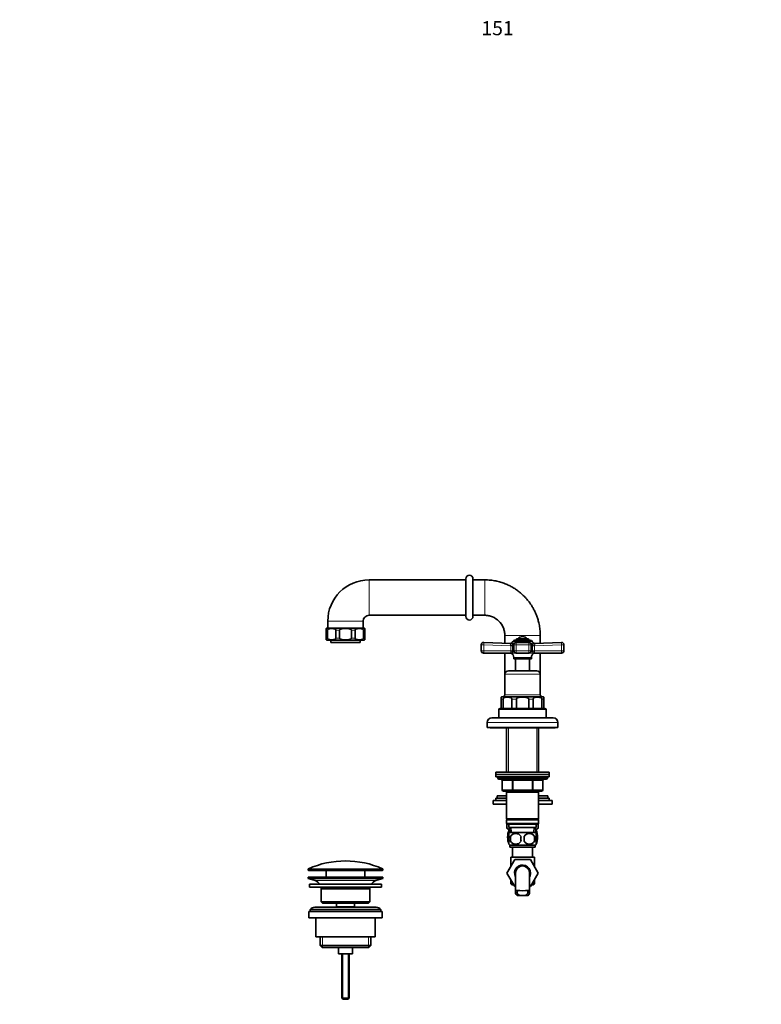
# Model space of a CAD drawing. Units: millimetres. Extents: x 0 to 1384, y 0 to 1646.
# Drawn here: x 0 to 628, y 811 to 1646 of the extents above; entities that cross this region are included whole.
import ezdxf
from ezdxf import colors
from ezdxf.entities.mleader import LeaderData, LeaderLine
from ezdxf.math import Vec2, Vec3

# ---------------------------------------------------------------- set-up
doc = ezdxf.new("R2010")
doc.units = ezdxf.units.MM
doc.layers.add('DV2_Défaut', color=7, linetype='Continuous')
doc.layers.add('Défaut', color=7, linetype='Continuous')

# ---------------------------------------------------------------- blocks, each defined once
blk = doc.blocks.new('_DOT')
at = {"color": 0}
blk.add_line((0, 0), (-1, 0), dxfattribs=at)
at = {"color": 0, "const_width": 0.333}
blk.add_lwpolyline([(-0.1665, 0, 1), (0.1665, 0, 1)], format="xyb", close=True, dxfattribs=at)
blk = doc.blocks.new('SE1')
at = {"layer": 'DV2_Défaut', "color": 7, "linetype": 'Continuous', "lineweight": 18}
for p, q in [((296, 1141.08), (296, 1171.08)), ((394, 1171.08), (394, 1141.08)), ((261, 1136.08), (291, 1136.08)), ((260.78, 1128.58), (259.5, 1128.58)), ((270.97, 1128.58), (267.89, 1128.58)), ((284.11, 1128.58), (281.04, 1128.58)), ((292.5, 1128.58), (291.23, 1128.58)), ((259.5, 1121.58), (260.78, 1121.58)), ((267.89, 1121.58), (270.97, 1121.58)), ((281.04, 1121.58), (284.11, 1121.58)), ((291.23, 1121.58), (292.5, 1121.58)), ((441, 1124.08), (411, 1124.08)), ((417.75, 1118.91), (434.26, 1118.91)), ((393.09, 1116.01), (391, 1116.01)), ((393.09, 1111.08), (391, 1111.08)), ((393.09, 1116.01), (393.09, 1111.08)), ((416.01, 1115.2), (393.09, 1116.01)), ((393.09, 1111.08), (416.01, 1111.08)), ((416.62, 1117.29), (415.77, 1117.3)), ((419.07, 1117.31), (415.81, 1117.31)), ((415.94, 1110.67), (416.01, 1111.08)), ((416.01, 1111.08), (416.01, 1115.2)), ((416.01, 1115.2), (417.62, 1115.2)), ((416.01, 1111.08), (417.62, 1111.08)), ((417.51, 1116.29), (418.61, 1116.29)), ((417.51, 1116.29), (417.62, 1115.2)), ((417.62, 1111.08), (417.56, 1110.26)), ((417.56, 1110.26), (418.77, 1110.26)), ((417.62, 1115.2), (417.62, 1111.08)), ((420.59, 1116.01), (418.59, 1116.01)), ((420.59, 1111.08), (418.59, 1111.08)), ((420.59, 1116.01), (420.59, 1118.01)), ((431.42, 1116.01), (420.59, 1116.01)), ((420.59, 1116.01), (420.59, 1111.08)), ((420.59, 1111.08), (431.42, 1111.08)), ((420.59, 1109.08), (420.59, 1111.08)), ((431.42, 1116.01), (431.42, 1118.01)), ((431.42, 1111.08), (431.42, 1116.01)), ((433.42, 1116.01), (431.42, 1116.01)), ((433.42, 1111.08), (431.42, 1111.08)), ((431.42, 1109.08), (431.42, 1111.08)), ((436.2, 1117.31), (432.94, 1117.31)), ((433.24, 1110.26), (434.45, 1110.26)), ((433.39, 1116.29), (434.49, 1116.29)), ((434.39, 1115.2), (434.49, 1116.29)), ((434.39, 1111.08), (434.39, 1115.2)), ((434.39, 1115.2), (436, 1115.2)), ((434.45, 1110.26), (434.39, 1111.08)), ((434.39, 1111.08), (436, 1111.08)), ((435.38, 1117.29), (436.24, 1117.3)), ((458.92, 1116.01), (436, 1115.2)), ((436, 1115.2), (436, 1111.08)), ((436, 1111.08), (458.92, 1111.08)), ((436, 1111.08), (436.07, 1110.67)), ((458.92, 1111.08), (458.92, 1116.01)), ((461, 1116.01), (458.92, 1116.01)), ((461, 1111.08), (458.92, 1111.08)), ((416.36, 1108.87), (417.24, 1108.87)), ((417.15, 1109.08), (420.59, 1109.08)), ((433.5, 1105.4), (418.5, 1105.4)), ((430.02, 1108.87), (421.99, 1108.87)), ((431.42, 1109.08), (434.85, 1109.08)), ((435.65, 1108.87), (434.77, 1108.87)), ((411, 1091.08), (441, 1091.08)), ((409.56, 1070.08), (408, 1070.08)), ((441, 1073.58), (411, 1073.58)), ((420.75, 1070.08), (416.99, 1070.08)), ((435.02, 1070.08), (431.25, 1070.08)), ((444, 1070.08), (442.44, 1070.08)), ((406, 1061.08), (446, 1061.08)), ((396, 1050.08), (456, 1050.08)), ((413.95, 1045.58), (413.95, 1008.08)), ((438.06, 1045.58), (438.06, 1008.08)), ((447, 1003.08), (405, 1003.08)), ((417.92, 1002.08), (417.92, 1001.08)), ((434.09, 1002.08), (434.09, 1001.08)), ((408.97, 1001.08), (408.84, 1001.08)), ((417.06, 1001.08), (408.97, 1001.08)), ((408.97, 1001.08), (408.97, 993.08)), ((417.06, 1001.08), (417.92, 1001.08)), ((417.06, 993.08), (417.06, 1001.08)), ((417.92, 1001.08), (417.92, 993.08)), ((434.09, 1001.08), (417.92, 1001.08)), ((434.09, 1001.08), (434.95, 1001.08)), ((434.09, 993.08), (434.09, 1001.08)), ((434.95, 1001.08), (434.95, 993.08)), ((443.04, 1001.08), (434.95, 1001.08)), ((443.04, 1001.08), (443.17, 1001.08)), ((443.04, 993.08), (443.04, 1001.08)), ((408.84, 993.08), (408.97, 993.08)), ((408.97, 993.08), (417.06, 993.08)), ((413.95, 992.08), (413.95, 991.08)), ((417.06, 993.08), (417.92, 993.08)), ((417.92, 993.08), (434.09, 993.08)), ((417.92, 993.08), (417.92, 992.08)), ((434.09, 993.08), (434.95, 993.08)), ((434.09, 992.08), (434.09, 993.08)), ((434.95, 993.08), (443.04, 993.08)), ((438.06, 992.08), (438.06, 991.08)), ((443.04, 993.08), (443.17, 993.08)), ((416.62, 957.13), (416.45, 961.08)), ((435.39, 957.13), (435.56, 961.08)), ((244.25, 925.76), (307.75, 925.76)), ((307.75, 925.38), (244.25, 925.38)), ((307.46, 926.21), (244.55, 926.21)), ((301.82, 916.15), (250.19, 916.15)), ((420.02, 906.41), (421.52, 906.41)), ((421.23, 907.87), (422.03, 907.87)), ((430.78, 907.87), (430.01, 907.87)), ((431.99, 906.41), (430.49, 906.41)), ((256.53, 868.58), (256.53, 859.58)), ((295.48, 868.58), (295.48, 859.58)), ((273.62, 854.08), (273.62, 815.97)), ((278.39, 854.08), (278.39, 815.97))]:
    blk.add_line(p, q, dxfattribs=at)
at = {"layer": 'DV2_Défaut', "color": 7, "linetype": 'Continuous', "lineweight": 35}
for p, q in [((378, 1171.08), (296, 1171.08)), ((378, 1140.08), (378, 1172.08)), ((384, 1140.08), (384, 1172.08)), ((394, 1171.08), (384, 1171.08)), ((261, 1136.08), (261, 1130.08)), ((291, 1130.08), (291, 1136.08)), ((296, 1141.08), (378, 1141.08)), ((394, 1141.08), (384, 1141.08)), ((259.5, 1128.58), (259.5, 1129.88)), ((259.5, 1121.58), (259.5, 1128.58)), ((291.75, 1130.08), (260.25, 1130.08)), ((260.78, 1121.58), (260.78, 1128.58)), ((267.89, 1121.58), (267.89, 1128.58)), ((270.97, 1121.58), (270.97, 1128.58)), ((281.04, 1121.58), (281.04, 1128.58)), ((284.11, 1121.58), (284.11, 1128.58)), ((291.23, 1121.58), (291.23, 1128.58)), ((292.5, 1128.58), (292.5, 1129.88)), ((292.5, 1121.58), (292.5, 1128.58)), ((259.5, 1120.28), (259.5, 1121.58)), ((260.25, 1120.08), (291.75, 1120.08)), ((263.5, 1120.08), (263.5, 1118.08)), ((288.5, 1118.08), (288.5, 1120.08)), ((292.5, 1120.28), (292.5, 1121.58)), ((411, 1117.38), (411, 1124.08)), ((432.44, 1120.08), (419.57, 1120.08)), ((421, 1121.08), (431, 1121.08)), ((421, 1121.08), (421, 1120.08)), ((431, 1120.08), (431, 1121.08)), ((441, 1117.38), (441, 1124.08)), ((263.5, 1118.08), (288.5, 1118.08)), ((391, 1111.08), (391, 1116.01)), ((393.07, 1118.01), (416.01, 1117.2)), ((418.59, 1116.01), (418.59, 1111.08)), ((431.42, 1118.01), (420.59, 1118.01)), ((433.42, 1111.08), (433.42, 1116.01)), ((435.99, 1117.2), (458.93, 1118.01)), ((461, 1116.01), (461, 1111.08)), ((416.42, 1109.08), (393, 1109.08)), ((411, 1091.08), (411, 1109.08)), ((418.5, 1105.4), (418.5, 1104.08)), ((433.5, 1104.08), (418.5, 1104.08)), ((420, 1104.08), (420, 1094.08)), ((431.42, 1109.08), (420.59, 1109.08)), ((432, 1094.08), (432, 1104.08)), ((433.5, 1104.08), (433.5, 1105.4)), ((459, 1109.08), (435.58, 1109.08)), ((441, 1091.13), (441, 1109.08)), ((438, 1094.08), (414, 1094.08)), ((411, 1091.08), (411, 1073.58)), ((441, 1073.58), (441, 1091.08)), ((408, 1071.8), (408, 1071.81)), ((408, 1071.64), (408, 1070.08)), ((408, 1070.08), (408, 1062.08)), ((409.25, 1072.08), (409, 1072.08)), ((442.75, 1072.08), (409.25, 1072.08)), ((409.56, 1070.08), (409.56, 1062.08)), ((416.99, 1070.08), (416.99, 1062.08)), ((420.75, 1070.08), (420.75, 1062.08)), ((431.25, 1070.08), (431.25, 1062.08)), ((435.02, 1070.08), (435.02, 1062.08)), ((442.44, 1070.08), (442.44, 1062.08)), ((443, 1072.08), (442.75, 1072.08)), ((444, 1071.81), (444, 1071.8)), ((444, 1071.64), (444, 1070.08)), ((444, 1070.08), (444, 1062.08)), ((406, 1061.08), (406, 1054.08)), ((445, 1062.08), (407, 1062.08)), ((446, 1054.08), (446, 1061.08)), ((452, 1054.08), (400, 1054.08)), ((396, 1050.08), (396, 1046.08)), ((396, 1046.08), (456, 1046.08)), ((398.5, 1046.08), (398.5, 1045.58)), ((398.5, 1045.58), (453.5, 1045.58)), ((412.4, 1045.58), (412.4, 1008.08)), ((439.6, 1008.08), (439.6, 1045.58)), ((453.5, 1045.58), (453.5, 1046.08)), ((456, 1046.08), (456, 1050.08)), ((403.5, 1008.08), (448.5, 1008.08)), ((403.5, 1008.08), (403.5, 1006.08)), ((403.5, 1006.08), (448.5, 1006.08)), ((403.5, 1006.08), (448.5, 1006.08)), ((403.5, 1006.08), (403.5, 1004.08)), ((403.5, 1004.08), (448.5, 1004.08)), ((405, 1004.08), (405, 1003.08)), ((406, 1002.08), (446, 1002.08)), ((447, 1003.08), (447, 1004.08)), ((448.5, 1006.08), (448.5, 1008.08)), ((448.5, 1004.08), (448.5, 1006.08)), ((408.84, 1001.08), (408.84, 993.08)), ((443.17, 993.08), (443.17, 1001.08)), ((403.5, 986.03), (412.4, 986.03)), ((403.5, 986.03), (403.5, 984.03)), ((412.4, 988.03), (404.5, 988.03)), ((404.5, 988.03), (404.5, 986.03)), ((417.92, 992.08), (409.84, 992.08)), ((412.4, 992.08), (412.4, 991.08)), ((412.4, 991.08), (412.4, 968.58)), ((412.4, 991.08), (439.6, 991.08)), ((434.09, 992.08), (417.92, 992.08)), ((442.17, 992.08), (434.09, 992.08)), ((439.6, 991.08), (439.6, 992.08)), ((439.6, 968.58), (439.6, 991.08)), ((447.5, 988.03), (439.6, 988.03)), ((439.6, 986.03), (448.5, 986.03)), ((447.5, 986.03), (447.5, 988.03)), ((448.5, 984.03), (448.5, 986.03)), ((401, 984.03), (412.4, 984.03)), ((401, 984.03), (401, 981.03)), ((401, 981.03), (412.4, 981.03)), ((439.6, 984.03), (451, 984.03)), ((439.6, 981.03), (451, 981.03)), ((451, 981.03), (451, 984.03)), ((439.6, 968.58), (412.4, 968.58)), ((412.4, 968.58), (412.9, 968.08)), ((412.8, 968.18), (412.8, 967.98)), ((412.81, 968.18), (412.81, 967.98)), ((439.1, 968.08), (439.6, 968.58)), ((439.2, 968.18), (439.2, 967.98)), ((439.2, 967.98), (439.2, 968.18)), ((412.9, 968.08), (412.4, 967.58)), ((412.4, 967.58), (439.6, 967.58)), ((412.4, 967.58), (412.4, 964.58)), ((439.6, 964.58), (412.4, 964.58)), ((412.4, 964.58), (412.9, 964.08)), ((412.8, 964.18), (412.8, 960.74)), ((412.81, 960.74), (412.8, 960.74)), ((412.8, 960.74), (414.51, 959.03)), ((412.81, 964.18), (412.81, 960.74)), ((412.9, 968.08), (439.1, 968.08)), ((412.9, 964.08), (439.1, 964.08)), ((414.5, 964.08), (414.5, 961.08)), ((414.5, 961.08), (437.5, 961.08)), ((415.29, 961.08), (415.46, 957.08)), ((436.55, 957.08), (436.72, 961.08)), ((437.5, 961.08), (437.5, 964.08)), ((437.5, 959.03), (439.2, 960.74)), ((439.6, 967.58), (439.1, 968.08)), ((439.1, 964.08), (439.6, 964.58)), ((439.2, 964.18), (439.2, 960.74)), ((439.2, 960.74), (439.2, 964.18)), ((439.2, 960.74), (439.2, 960.74)), ((439.6, 964.58), (439.6, 967.58)), ((415.37, 959.03), (414.5, 959.03)), ((414.5, 953.7), (414.5, 956.08)), ((436.7, 957.08), (415.3, 957.08)), ((415.82, 953.7), (415.82, 949.5)), ((436.19, 953.7), (436.19, 949.5)), ((436.63, 959.03), (437.5, 959.03)), ((437.5, 953.7), (437.5, 956.08)), ((414.5, 947.12), (414.5, 949.5)), ((414.57, 947.03), (414.5, 947.03)), ((436.7, 946.12), (415.3, 946.12)), ((415.3, 946.12), (415.3, 944.58)), ((436.7, 944.58), (415.3, 944.58)), ((417.5, 944.58), (417.5, 936.08)), ((434.5, 936.08), (434.5, 944.58)), ((436.7, 944.58), (436.7, 946.12)), ((437.44, 947.03), (437.5, 947.03)), ((437.5, 947.12), (437.5, 949.5)), ((436, 936.08), (416, 936.08)), ((416, 936.08), (416, 928.26)), ((436, 928.26), (436, 936.08)), ((416, 928.26), (412.73, 922.58)), ((412.74, 922.55), (419.33, 934.08)), ((419.33, 934.08), (432.64, 934.08)), ((432.64, 934.08), (439.28, 922.58)), ((244.25, 925.76), (244.25, 925.38)), ((307.5, 919.08), (244.5, 919.08)), ((244.5, 919.08), (244.5, 918.08)), ((307.5, 918.08), (244.5, 918.08)), ((244.5, 918.08), (250.19, 916.15)), ((244.75, 924.88), (307.25, 924.88)), ((259.5, 924.88), (259.5, 919.08)), ((292.5, 919.08), (292.5, 924.88)), ((301.82, 916.15), (307.5, 918.08)), ((307.5, 918.08), (307.5, 919.08)), ((307.75, 925.38), (307.75, 925.76)), ((412.73, 922.58), (412.74, 922.55)), ((419.36, 911.08), (412.74, 922.55)), ((420, 922.58), (420, 906.01)), ((432, 906.04), (432, 922.58)), ((439.28, 922.58), (432.64, 911.08)), ((306.5, 913.08), (245.5, 913.08)), ((245.5, 913.08), (245.5, 910.58)), ((306.5, 910.58), (245.5, 910.58)), ((306.5, 910.58), (306.5, 913.08)), ((416, 916.9), (416, 913.58)), ((417.92, 913.58), (416, 913.58)), ((416, 913.58), (417, 912.58)), ((418.5, 912.58), (417, 912.58)), ((420, 911.08), (419.36, 911.08)), ((432.64, 911.08), (432, 911.08)), ((435, 912.58), (433.51, 912.58)), ((436, 913.58), (434.09, 913.58)), ((435, 912.58), (436, 913.58)), ((436, 913.58), (436, 916.9)), ((296.5, 909.08), (255.5, 909.08)), ((255.5, 909.08), (255.5, 898.08)), ((296.5, 898.08), (296.5, 909.08)), ((421.47, 903.67), (423.81, 903.67)), ((428.2, 903.67), (423.81, 903.67)), ((430.54, 903.67), (428.2, 903.67)), ((302, 893.58), (250, 893.58)), ((296.5, 898.08), (255.5, 898.08)), ((255.5, 898.08), (256.5, 897.08)), ((295.5, 897.08), (256.5, 897.08)), ((268.25, 897.08), (268.25, 894.08)), ((283.75, 894.08), (268.25, 894.08)), ((268.25, 894.08), (268.72, 893.58)), ((283.29, 893.58), (283.75, 894.08)), ((283.75, 894.08), (283.75, 897.08)), ((295.5, 897.08), (296.5, 898.08)), ((307, 890.08), (245, 890.08)), ((245, 890.08), (245, 884.58)), ((306, 891.58), (246, 891.58)), ((246, 891.58), (246, 890.08)), ((306, 890.08), (306, 891.58)), ((307, 884.58), (307, 890.08)), ((307, 884.58), (245, 884.58)), ((251, 884.58), (251, 868.58)), ((301, 868.58), (301, 884.58)), ((301, 868.58), (251, 868.58)), ((254.65, 868.58), (254.65, 861.08)), ((297.35, 861.08), (297.35, 868.58)), ((297.35, 861.08), (254.65, 861.08)), ((254.65, 861.08), (256.15, 859.58)), ((295.85, 859.58), (297.35, 861.08)), ((295.85, 859.58), (256.15, 859.58)), ((270, 859.58), (270, 854.08)), ((282, 854.08), (270, 854.08)), ((273, 854.08), (273, 816.58)), ((279, 816.58), (279, 854.08)), ((282, 854.08), (282, 859.58)), ((279, 816.58), (273, 816.58)), ((273, 816.58), (274, 815.58)), ((278, 815.58), (274, 815.58)), ((278, 815.58), (279, 816.58))]:
    blk.add_line(p, q, dxfattribs=at)
for centre, radius, start, end in [((296, 1136.08), 35, 90, 180), ((381, 1172.08), 3, 0, 180), ((296, 1136.08), 5, 90, 180), ((381, 1140.08), 3, 180, 0), ((260.25, 1128.58), 1.5, 90, 120.35769), ((291.75, 1128.58), 1.5, 59.5807, 90), ((260.25, 1121.58), 1.5, 239.48264, 270), ((291.75, 1121.58), 1.5, 270, 300.29619), ((415.16, 1120.08), 2.85, 283.20121, 335.63482), ((419.57, 1118.08), 2, 90, 155.63482), ((426, 1118.08), 4.94, 37.36324, 142.63676), ((432.44, 1118.08), 2, 24.36518, 90), ((436.85, 1120.08), 2.85, 204.36518, 256.79879), ((393, 1116.01), 2, 87.98635, 180), ((393, 1111.08), 2, 180, 270), ((415.25, 1119.23), 2, 267.99139, 286.12282), ((416.04, 1116.29), 1.04, 103.20121, 103.42722), ((420.59, 1116.01), 2, 90, 180), ((420.59, 1111.08), 2, 180, 270), ((431.42, 1116.01), 2, 0, 90), ((431.42, 1111.08), 2, 270, 0), ((435.96, 1116.29), 1.04, 76.58498, 76.79879), ((436.76, 1119.23), 2, 253.88892, 272.00861), ((459, 1116.01), 2, 0, 92.01365), ((459, 1111.08), 2, 270, 0), ((415.47, 1107.08), 2, 63.34166, 90), ((414.62, 1105.4), 3.89, 0, 63.34166), ((437.39, 1105.4), 3.89, 116.65834, 180), ((436.54, 1107.08), 2, 90, 116.65834), ((414, 1091.08), 3, 90, 180), ((438, 1091.08), 3, 0, 90), ((409.25, 1070.08), 2, 90, 129.70149), ((409, 1070.08), 2, 90, 120.1415), ((409.5, 1073.58), 1.5, 270, 0), ((442.5, 1073.58), 1.5, 180, 270), ((442.75, 1070.08), 2, 50.38979, 90), ((443, 1070.08), 2, 59.85397, 90), ((407, 1061.08), 1, 90, 180), ((445, 1061.08), 1, 0, 90), ((400, 1050.08), 4, 90, 180), ((452, 1050.08), 4, 0, 90), ((406, 1003.08), 1, 180, 270), ((407.84, 1001.08), 1, 0, 90), ((444.17, 1001.08), 1, 90, 180), ((446, 1003.08), 1, 270, 0), ((409.84, 993.08), 1, 180, 270), ((442.17, 993.08), 1, 270, 0), ((429.58, 953.03), 16.23, 158.29979, 201.70021), ((421.13, 951.6), 8, 136.77324, 146.39555), ((428.75, 951.6), 13.11, 170.77606, 189.22394), ((420.25, 950.8), 5.3, 33.21014, 146.78986), ((438.99, 951.6), 14.45, 171.64014, 188.35986), ((431.75, 950.8), 5.3, 33.21014, 146.78986), ((413.02, 951.6), 14.45, 351.64014, 8.35986), ((421.34, 951.6), 15, 351.94843, 8.05157), ((430.88, 951.6), 8, 34.02926, 43.22676), ((422.43, 953.03), 16.23, 338.29979, 21.70021), ((421.13, 951.6), 8, 214.02926, 223.22676), ((420.25, 952.41), 5.3, 213.21014, 326.78986), ((431.75, 952.41), 5.3, 213.21014, 326.78986), ((430.88, 951.6), 8, 316.77324, 326.39555), ((276, 855.36), 77.52, 66.06331, 113.93669), ((426, 922.58), 6.75, 0, 207.26604), ((426, 922.58), 6, 0, 180), ((244.75, 925.76), 0.5, 113.93669, 180), ((244.75, 925.38), 0.5, 180, 270), ((307.25, 925.38), 0.5, 270, 0), ((307.25, 925.76), 0.5, 0, 66.06331), ((426, 922.58), 6.75, 332.73396, 360), ((247.66, 908.71), 7.85, 33.77473, 71.23753), ((247.66, 908.71), 7.85, 2.67059, 13.74461), ((304.35, 908.71), 7.85, 166.25539, 177.32941), ((304.35, 908.71), 7.85, 108.76247, 146.22527), ((426, 959.37), 51.73, 264.70401, 275.29599), ((250, 888.58), 5, 90, 143.1301), ((302, 888.58), 5, 36.8699, 90)]:
    blk.add_arc(centre, radius, start, end, dxfattribs=at)
at = {"layer": 'DV2_Défaut', "color": 7, "linetype": 'Continuous', "lineweight": 18}
for centre, radius, start, end in [((417.05, 1110.23), 1.19, 158.4756, 247.09416), ((414.59, 1115.14), 1.42, 2.56568, 25.55546), ((434.96, 1110.23), 1.19, 292.88296, 21.54728), ((437.42, 1115.14), 1.42, 154.42483, 177.45403), ((422.1, 1111.63), 2.77, 247.28363, 267.71315), ((429.86, 1111.85), 2.99, 273.05012, 291.9531)]:
    blk.add_arc(centre, radius, start, end, dxfattribs=at)
for centre, major_axis, ratio, start_param, end_param in [((393, 1111.08), (0, 2), 0.043437, 3.141593, 4.712389), ((393, 1116.01), (0.07, 2), 0.04341, 4.713915, 6.283185), ((415.97, 1116.29), (-1.95, -0.44), 0.255504, 1.461331, 2.423901), ((416.02, 1110.26), (-1.97, 0.33), 0.196675, 3.853647, 4.788864), ((416.08, 1119.2), (0.07, 2), 0.929783, 3.141593, 3.473609), ((435.99, 1110.26), (-1.97, -0.33), 0.196675, 4.635914, 5.571131), ((436.04, 1116.29), (-1.95, 0.44), 0.255504, 0.717691, 1.680261), ((435.92, 1119.2), (-0.07, 2), 0.929783, 2.809576, 3.141593), ((459, 1116.01), (0.07, -2), 0.04341, 3.141593, 4.710863), ((459, 1111.08), (0, -2), 0.043437, 4.712389, 6.283185), ((416.42, 1107.08), (0, 2), 0.908993, 5.817909, 6.283185), ((416.6, 1107.18), (1.43, 1.4), 0.952292, 0.534311, 0.831073), ((421.61, 1107.08), (0, -2), 0.416811, 2.676317, 3.141593), ((430.4, 1107.08), (0, -2), 0.416811, 3.141593, 3.606869), ((435.58, 1107.08), (0, 2), 0.908993, 0, 0.465276), ((435.41, 1107.18), (-1.43, 1.4), 0.952292, 5.452112, 5.748874), ((408.11, 1001.08), (0, -1), 0.866025, 1.570796, 3.141593), ((416.19, 1001.08), (0, -1), 0.866025, 1.570796, 3.141593), ((435.82, 1001.08), (0, 1), 0.866025, 0, 1.570796), ((443.9, 1001.08), (0, 1), 0.866025, 0, 1.570796), ((409.84, 993.08), (0, 1), 0.866025, 1.570796, 3.141593), ((417.92, 993.08), (0, 1), 0.866025, 1.570796, 3.141593), ((434.09, 993.08), (0, -1), 0.866025, 0, 1.570796), ((442.17, 993.08), (0, -1), 0.866025, 0, 1.570796)]:
    blk.add_ellipse(centre, major_axis=major_axis, ratio=ratio, start_param=start_param, end_param=end_param, dxfattribs=at)
at = {"layer": 'DV2_Défaut', "color": 7, "linetype": 'Continuous', "lineweight": 35}
for points, knots in [([(441, 1124.08), (440.99, 1125), (440.97, 1126.52), (440.77, 1128.98), (440.47, 1131.28), (440.07, 1133.49), (439.49, 1136.01), (438.69, 1138.78), (437.6, 1141.72), (436.37, 1144.5), (435.02, 1147.09), (433.59, 1149.45), (432.24, 1151.44), (430.95, 1153.16), (429.58, 1154.82), (427.98, 1156.59), (426.02, 1158.53), (423.67, 1160.59), (420.88, 1162.69), (417.83, 1164.65), (414.56, 1166.4), (411.12, 1167.91), (408.01, 1168.98), (405.34, 1169.71), (403.23, 1170.18), (401.03, 1170.57), (398.77, 1170.86), (396.37, 1171.04), (394.89, 1171.07), (394, 1171.08)], [0, 0, 0, 0, 0.033992, 0.066761, 0.098308, 0.128632, 0.157731, 0.203504, 0.245878, 0.284853, 0.327135, 0.364525, 0.397021, 0.424622, 0.45197, 0.484306, 0.521635, 0.563954, 0.611265, 0.663566, 0.710966, 0.761831, 0.816162, 0.844635, 0.873975, 0.904182, 0.935256, 0.967195, 1, 1, 1, 1]), ([(411, 1124.08), (411, 1124.13), (411, 1124.15), (411, 1124.22), (411, 1124.25), (411, 1124.36), (411, 1124.43), (411, 1124.64), (410.99, 1124.78), (410.97, 1125.19), (410.95, 1125.47), (410.87, 1126.3), (410.79, 1126.85), (410.46, 1128.49), (410.14, 1129.56), (408.86, 1132.64), (407.6, 1134.53), (404.45, 1137.67), (402.57, 1138.93), (399.48, 1140.21), (398.41, 1140.54), (396.78, 1140.86), (396.22, 1140.94), (395.39, 1141.03), (395.12, 1141.05), (394.7, 1141.07), (394.56, 1141.07), (394.35, 1141.08), (394.28, 1141.08), (394.18, 1141.08), (394.14, 1141.08), (394.07, 1141.08), (394.05, 1141.08), (394, 1141.08)], [0, 0, 0, 0, 0.003906, 0.003906, 0.007813, 0.007813, 0.015625, 0.015625, 0.03125, 0.03125, 0.0625, 0.0625, 0.125, 0.125, 0.25, 0.25, 0.5, 0.5, 0.75, 0.75, 0.875, 0.875, 0.9375, 0.9375, 0.96875, 0.96875, 0.984375, 0.984375, 0.992188, 0.992188, 0.996094, 0.996094, 1, 1, 1, 1]), ([(260.78, 1128.58), (260.78, 1128.81), (260.91, 1129), (261.18, 1129.26), (261.33, 1129.35), (261.78, 1129.58), (262.1, 1129.66), (263.05, 1129.85), (263.7, 1129.88), (264.98, 1129.88), (265.62, 1129.85), (266.58, 1129.66), (266.9, 1129.57), (267.35, 1129.35), (267.5, 1129.26), (267.77, 1129), (267.89, 1128.81), (267.89, 1128.58)], [0, 0, 0, 0, 0.0625, 0.0625, 0.125, 0.125, 0.25, 0.25, 0.5, 0.5, 0.75, 0.75, 0.875, 0.875, 0.9375, 0.9375, 1, 1, 1, 1]), ([(270.97, 1128.58), (270.97, 1128.81), (271.16, 1129), (271.54, 1129.26), (271.75, 1129.35), (272.4, 1129.58), (272.85, 1129.66), (274.2, 1129.85), (275.1, 1129.88), (276.91, 1129.88), (277.82, 1129.85), (279.17, 1129.66), (279.62, 1129.57), (280.27, 1129.35), (280.48, 1129.26), (280.85, 1129), (281.04, 1128.81), (281.04, 1128.58)], [0, 0, 0, 0, 0.0625, 0.0625, 0.125, 0.125, 0.25, 0.25, 0.5, 0.5, 0.75, 0.75, 0.875, 0.875, 0.9375, 0.9375, 1, 1, 1, 1]), ([(284.11, 1128.58), (284.11, 1128.81), (284.24, 1129), (284.51, 1129.26), (284.66, 1129.35), (285.12, 1129.58), (285.44, 1129.66), (286.39, 1129.85), (287.03, 1129.88), (288.32, 1129.88), (288.96, 1129.85), (289.91, 1129.66), (290.23, 1129.57), (290.69, 1129.35), (290.84, 1129.26), (291.1, 1129), (291.23, 1128.81), (291.23, 1128.58)], [0, 0, 0, 0, 0.0625, 0.0625, 0.125, 0.125, 0.25, 0.25, 0.5, 0.5, 0.75, 0.75, 0.875, 0.875, 0.9375, 0.9375, 1, 1, 1, 1]), ([(267.89, 1121.58), (267.89, 1121.35), (267.77, 1121.16), (267.5, 1120.9), (267.35, 1120.81), (266.89, 1120.58), (266.57, 1120.5), (265.62, 1120.31), (264.98, 1120.28), (263.69, 1120.28), (263.05, 1120.31), (262.1, 1120.5), (261.78, 1120.59), (261.32, 1120.81), (261.17, 1120.9), (260.91, 1121.16), (260.78, 1121.35), (260.78, 1121.58)], [0, 0, 0, 0, 0.0625, 0.0625, 0.125, 0.125, 0.25, 0.25, 0.5, 0.5, 0.75, 0.75, 0.875, 0.875, 0.9375, 0.9375, 1, 1, 1, 1]), ([(281.04, 1121.58), (281.04, 1121.35), (280.85, 1121.16), (280.47, 1120.9), (280.26, 1120.81), (279.62, 1120.58), (279.17, 1120.5), (277.82, 1120.31), (276.91, 1120.28), (275.1, 1120.28), (274.19, 1120.31), (272.84, 1120.5), (272.39, 1120.58), (271.75, 1120.81), (271.54, 1120.9), (271.16, 1121.16), (270.97, 1121.35), (270.97, 1121.58)], [0, 0, 0, 0, 0.0625, 0.0625, 0.125, 0.125, 0.25, 0.25, 0.5, 0.5, 0.75, 0.75, 0.875, 0.875, 0.9375, 0.9375, 1, 1, 1, 1]), ([(291.23, 1121.58), (291.23, 1121.35), (291.1, 1121.16), (290.83, 1120.9), (290.68, 1120.81), (290.22, 1120.58), (289.91, 1120.5), (288.95, 1120.31), (288.31, 1120.28), (287.03, 1120.28), (286.39, 1120.31), (285.43, 1120.5), (285.11, 1120.59), (284.66, 1120.81), (284.51, 1120.9), (284.24, 1121.16), (284.11, 1121.35), (284.11, 1121.58)], [0, 0, 0, 0, 0.0625, 0.0625, 0.125, 0.125, 0.25, 0.25, 0.5, 0.5, 0.75, 0.75, 0.875, 0.875, 0.9375, 0.9375, 1, 1, 1, 1]), ([(416.99, 1070.08), (416.99, 1070.33), (416.87, 1070.54), (416.6, 1070.85), (416.45, 1070.96), (415.98, 1071.24), (415.64, 1071.35), (414.64, 1071.59), (413.96, 1071.64), (412.6, 1071.64), (411.92, 1071.59), (410.92, 1071.35), (410.58, 1071.24), (410.11, 1070.96), (409.95, 1070.85), (409.69, 1070.54), (409.56, 1070.33), (409.56, 1070.08)], [0, 0, 0, 0, 0.0625, 0.0625, 0.125, 0.125, 0.25, 0.25, 0.5, 0.5, 0.75, 0.75, 0.875, 0.875, 0.9375, 0.9375, 1, 1, 1, 1]), ([(431.25, 1070.08), (431.25, 1070.33), (431.09, 1070.54), (430.71, 1070.85), (430.49, 1070.96), (429.82, 1071.24), (429.35, 1071.35), (427.93, 1071.59), (426.96, 1071.64), (425.04, 1071.64), (424.07, 1071.59), (422.65, 1071.34), (422.18, 1071.23), (421.51, 1070.96), (421.29, 1070.84), (420.92, 1070.54), (420.75, 1070.32), (420.75, 1070.08)], [0, 0, 0, 0, 0.0625, 0.0625, 0.125, 0.125, 0.25, 0.25, 0.5, 0.5, 0.75, 0.75, 0.875, 0.875, 0.9375, 0.9375, 1, 1, 1, 1]), ([(442.44, 1070.08), (442.44, 1070.33), (442.33, 1070.54), (442.06, 1070.85), (441.91, 1070.96), (441.43, 1071.24), (441.1, 1071.35), (440.09, 1071.59), (439.41, 1071.64), (438.05, 1071.64), (437.38, 1071.59), (436.37, 1071.35), (436.04, 1071.24), (435.56, 1070.96), (435.41, 1070.85), (435.14, 1070.54), (435.02, 1070.33), (435.02, 1070.08)], [0, 0, 0, 0, 0.0625, 0.0625, 0.125, 0.125, 0.25, 0.25, 0.5, 0.5, 0.75, 0.75, 0.875, 0.875, 0.9375, 0.9375, 1, 1, 1, 1]), ([(415.37, 959.12), (415.04, 959.19), (414.71, 959.32), (414.12, 959.66), (413.85, 959.84), (413.32, 960.25), (413.06, 960.49), (412.81, 960.74)], [0, 0, 0, 0, 0.372171, 0.372171, 0.686086, 0.686086, 1, 1, 1, 1]), ([(439.2, 960.74), (438.7, 960.24), (438.18, 959.82), (437.37, 959.37), (437.1, 959.25), (436.76, 959.15), (436.7, 959.13), (436.64, 959.12)], [0, 0, 0, 0, 0.621764, 0.621764, 0.932646, 0.932646, 1, 1, 1, 1]), ([(414.49, 948.2), (414.35, 948.42), (414.23, 948.67), (413.65, 950.08), (413.41, 951.57), (413.41, 954.51), (413.66, 956), (414.36, 957.7), (414.65, 958.18), (415.11, 958.64), (415.24, 958.75), (415.38, 958.83)], [0, 0, 0, 0, 0.079975, 0.079975, 0.421076, 0.421076, 0.762177, 0.762177, 0.932728, 0.932728, 1, 1, 1, 1]), ([(414.5, 949.5), (414.3, 950.18), (414.2, 950.89), (414.2, 952.32), (414.3, 953.02), (414.5, 953.7)], [0, 0, 0, 0, 0.5, 0.5, 1, 1, 1, 1]), ([(436.63, 958.83), (436.77, 958.75), (436.9, 958.64), (437.36, 958.18), (437.65, 957.69), (438.36, 955.98), (438.6, 954.49), (438.6, 951.55), (438.35, 950.06), (437.77, 948.66), (437.65, 948.41), (437.51, 948.18)], [0, 0, 0, 0, 0.066206, 0.066206, 0.236698, 0.236698, 0.577681, 0.577681, 0.918664, 0.918664, 1, 1, 1, 1]), ([(437.5, 949.5), (437.71, 950.18), (437.81, 950.89), (437.81, 952.32), (437.71, 953.02), (437.5, 953.7)], [0, 0, 0, 0, 0.5, 0.5, 1, 1, 1, 1]), ([(421.47, 903.67), (421.18, 903.79), (420.95, 903.92), (420.55, 904.26), (420.39, 904.47), (420.16, 904.93), (420.08, 905.19), (420, 905.77), (419.99, 906.08), (420.02, 906.41)], [0, 0, 0, 0, 0.25, 0.25, 0.5, 0.5, 0.75, 0.75, 1, 1, 1, 1]), ([(420.02, 906.41), (420.03, 906.64), (420.07, 906.85), (420.15, 907.12), (420.18, 907.2), (420.26, 907.35), (420.3, 907.42), (420.4, 907.54), (420.46, 907.59), (420.58, 907.68), (420.65, 907.72), (420.87, 907.82), (421.04, 907.85), (421.23, 907.87)], [0, 0, 0, 0, 0.25, 0.25, 0.375, 0.375, 0.5, 0.5, 0.625, 0.625, 0.75, 0.75, 1, 1, 1, 1]), ([(423.81, 903.67), (423.39, 903.75), (423.02, 903.86), (422.39, 904.17), (422.14, 904.36), (421.76, 904.83), (421.64, 905.1), (421.5, 905.71), (421.49, 906.05), (421.52, 906.41)], [0, 0, 0, 0, 0.25, 0.25, 0.5, 0.5, 0.75, 0.75, 1, 1, 1, 1]), ([(421.52, 906.41), (421.54, 906.66), (421.59, 906.88), (421.72, 907.17), (421.77, 907.25), (421.89, 907.4), (421.96, 907.47), (422.11, 907.58), (422.2, 907.63), (422.39, 907.72), (422.5, 907.75), (422.68, 907.79), (422.75, 907.81), (422.83, 907.82)], [0, 0, 0, 0, 0.301057, 0.301057, 0.451585, 0.451585, 0.602114, 0.602114, 0.752642, 0.752642, 0.903171, 0.903171, 1, 1, 1, 1]), ([(428.2, 903.67), (428.62, 903.75), (428.99, 903.86), (429.62, 904.17), (429.87, 904.36), (430.25, 904.83), (430.37, 905.1), (430.51, 905.71), (430.52, 906.05), (430.49, 906.41)], [0, 0, 0, 0, 0.25, 0.25, 0.5, 0.5, 0.75, 0.75, 1, 1, 1, 1]), ([(430.49, 906.41), (430.46, 906.66), (430.42, 906.88), (430.29, 907.17), (430.24, 907.25), (430.12, 907.4), (430.05, 907.47), (429.89, 907.58), (429.81, 907.63), (429.62, 907.72), (429.51, 907.75), (429.33, 907.79), (429.26, 907.81), (429.18, 907.82)], [0, 0, 0, 0, 0.3010569, 0.3010569, 0.4515854, 0.4515854, 0.6021138, 0.6021138, 0.7526423, 0.7526423, 0.9031708, 0.9031708, 1, 1, 1, 1]), ([(430.54, 903.67), (430.82, 903.79), (431.06, 903.92), (431.46, 904.26), (431.62, 904.47), (431.85, 904.93), (431.93, 905.19), (432.01, 905.77), (432.01, 906.08), (431.99, 906.41)], [0, 0, 0, 0, 0.25, 0.25, 0.5, 0.5, 0.75, 0.75, 1, 1, 1, 1]), ([(431.99, 906.41), (431.98, 906.64), (431.94, 906.85), (431.86, 907.12), (431.83, 907.2), (431.75, 907.35), (431.71, 907.42), (431.61, 907.54), (431.55, 907.59), (431.43, 907.68), (431.36, 907.72), (431.13, 907.82), (430.97, 907.85), (430.78, 907.87)], [0, 0, 0, 0, 0.25, 0.25, 0.375, 0.375, 0.5, 0.5, 0.625, 0.625, 0.75, 0.75, 1, 1, 1, 1])]:
    blk.add_open_spline(points, degree=3, knots=knots, dxfattribs=at)
at = {"layer": 'DV2_Défaut', "color": 7, "linetype": 'Continuous', "lineweight": 18}
for points, knots in [([(415.87, 1115.75), (415.82, 1115.85), (415.79, 1115.95), (415.74, 1116.15), (415.73, 1116.25), (415.73, 1116.53), (415.78, 1116.69), (415.88, 1116.88), (415.92, 1116.93), (415.99, 1117.02), (416.03, 1117.06), (416.1, 1117.13), (416.13, 1117.15), (416.12, 1117.18), (416.11, 1117.19), (416.08, 1117.2), (416.05, 1117.2), (416.01, 1117.2)], [0, 0, 0, 0, 0.125, 0.125, 0.25, 0.25, 0.5, 0.5, 0.625, 0.625, 0.75, 0.75, 0.875, 0.875, 0.9375, 0.9375, 1, 1, 1, 1]), ([(416.62, 1117.29), (416.73, 1117.29), (416.82, 1117.28), (416.96, 1117.23), (417.02, 1117.18), (417.13, 1117.04), (417.19, 1116.95), (417.32, 1116.68), (417.4, 1116.5), (417.51, 1116.29)], [0, 0, 0, 0, 0.25, 0.25, 0.5, 0.5, 0.75, 0.75, 1, 1, 1, 1]), ([(417.56, 1110.26), (417.52, 1110.16), (417.49, 1110.08), (417.44, 1109.91), (417.42, 1109.84), (417.36, 1109.62), (417.33, 1109.51), (417.28, 1109.32), (417.26, 1109.25), (417.21, 1109.14), (417.19, 1109.1), (417.15, 1109.08)], [0, 0, 0, 0, 0.125, 0.125, 0.25, 0.25, 0.5, 0.5, 0.75, 0.75, 1, 1, 1, 1]), ([(434.85, 1109.08), (434.82, 1109.1), (434.8, 1109.14), (434.75, 1109.25), (434.73, 1109.32), (434.68, 1109.51), (434.65, 1109.62), (434.59, 1109.84), (434.57, 1109.91), (434.51, 1110.08), (434.49, 1110.16), (434.45, 1110.26)], [0, 0, 0, 0, 0.25, 0.25, 0.5, 0.5, 0.75, 0.75, 0.875, 0.875, 1, 1, 1, 1]), ([(434.49, 1116.29), (434.55, 1116.4), (434.6, 1116.49), (434.68, 1116.67), (434.72, 1116.74), (434.82, 1116.95), (434.88, 1117.04), (434.99, 1117.18), (435.05, 1117.23), (435.19, 1117.28), (435.28, 1117.29), (435.38, 1117.29)], [0, 0, 0, 0, 0.125, 0.125, 0.25, 0.25, 0.5, 0.5, 0.75, 0.75, 1, 1, 1, 1]), ([(435.99, 1117.2), (435.86, 1117.2), (435.88, 1117.16), (436.01, 1117.03), (436.1, 1116.94), (436.29, 1116.56), (436.33, 1116.15), (436.14, 1115.75)], [0, 0, 0, 0, 0.25, 0.25, 0.5, 0.5, 1, 1, 1, 1]), ([(416.42, 1109.08), (416.48, 1109.08), (416.53, 1109.08), (416.58, 1109.1), (416.6, 1109.1), (416.61, 1109.11), (416.6, 1109.12), (416.58, 1109.13)], [0, 0, 0, 0, 0.5, 0.5, 0.75, 0.75, 1, 1, 1, 1]), ([(417.15, 1109.08), (417.25, 1109.03), (417.31, 1108.98), (417.34, 1108.89), (417.31, 1108.87), (417.24, 1108.87)], [0, 0, 0, 0, 0.5, 0.5, 1, 1, 1, 1]), ([(434.77, 1108.87), (434.73, 1108.87), (434.71, 1108.87), (434.68, 1108.9), (434.67, 1108.91), (434.7, 1108.98), (434.76, 1109.03), (434.85, 1109.08)], [0, 0, 0, 0, 0.25, 0.25, 0.5, 0.5, 1, 1, 1, 1]), ([(435.43, 1109.13), (435.41, 1109.12), (435.4, 1109.11), (435.41, 1109.1), (435.43, 1109.1), (435.48, 1109.08), (435.53, 1109.08), (435.58, 1109.08)], [0, 0, 0, 0, 0.25, 0.25, 0.5, 0.5, 1, 1, 1, 1])]:
    blk.add_open_spline(points, degree=3, knots=knots, dxfattribs=at)

msp = doc.modelspace()

# ---------------------------------------------------------------- block references
at = {"layer": 'Défaut'}
msp.add_blockref('SE1', (0, 0), dxfattribs=at)

# ---------------------------------------------------------------- leaders
at = {"layer": 'Défaut', "color": 7, "linetype": 'Continuous', "lineweight": 18}
ml = msp.add_multileader_mtext('Standard', dxfattribs=at)
ml.set_content('{\\pxsm0.9;\\fSolid Edge ISO|b1||i0||c0|p34;\\W1.;27/10/2016\\P}', color=256)
ml.set_leader_properties()
ml.set_arrow_properties(name='DOT')
ml.build(insert=Vec2(0, 0))
ml.multileader.update_dxf_attribs({"leader_type": 0, "dogleg_length": 0, "arrow_head_size": 12})
ctx = ml.context
ctx.base_point, ctx.char_height, ctx.arrow_head_size, ctx.landing_gap_size = Vec3(1108.3, 1638.81), 12, 12, 4.2
notes = []
notes.append((ctx, [(0, (0, 0, 0), (0, 0), (1, 0), 1, [])]))
ctx.mtext.insert = Vec3(1110.3, 1644.93)
ml = msp.add_multileader_mtext('Standard', dxfattribs=at)
ml.set_content('{\\pxsm0.9;\\fArial|b1||i0||c0|p34;\\W1.;151\\P}', color=256)
ml.set_leader_properties()
ml.set_arrow_properties(name='DOT')
ml.build(insert=Vec2(0, 0))
ml.multileader.update_dxf_attribs({"leader_type": 0, "dogleg_length": 0, "arrow_head_size": 12})
ctx = ml.context
ctx.base_point, ctx.char_height, ctx.arrow_head_size, ctx.landing_gap_size = Vec3(389.17, 1638.64), 12, 12, 4.2
notes.append((ctx, [(0, (0, 0, 0), (0, 0), (1, 0), 1, [])]))
ctx.mtext.insert = Vec3(391.17, 1644.74)
for ctx, leaders in notes:
    for number, flags, end, landing, length, lines in leaders:
        leader = LeaderData()
        leader.index, (leader.has_last_leader_line, leader.has_dogleg_vector, leader.attachment_direction) = number, flags
        leader.last_leader_point, leader.dogleg_vector, leader.dogleg_length = Vec3(end), Vec3(landing), length
        for number, points, colour, breaks in lines:
            line = LeaderLine()
            line.index, line.vertices, line.color, line.breaks = number, Vec3.list(points), colors.encode_raw_color(colour), breaks
            leader.lines.append(line)
        ctx.leaders.append(leader)

doc.saveas('drawing.dxf')
